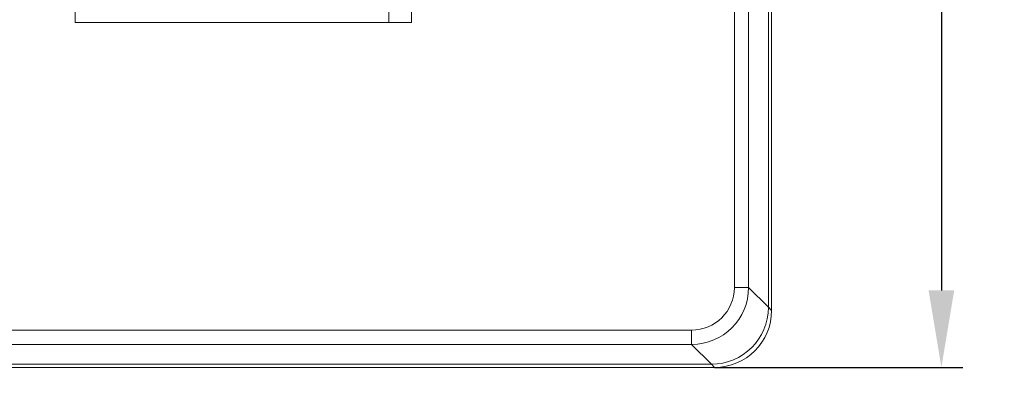
# Model space of a CAD drawing. Units: millimetres. Extents: x 804 to 2290, y 3039 to 4003.
# Drawn here: x 1004 to 1038, y 3744 to 3756 of the extents above; entities that cross this region are included whole.
import ezdxf

# ---------------------------------------------------------------- set-up
doc = ezdxf.new("R2010")
doc.units = ezdxf.units.MM
doc.header["$PDSIZE"] = -5
doc.layers.get('Defpoints').update_dxf_attribs({"lineweight": 18})
doc.layers.add('1', color=7, linetype='Continuous', lineweight=18)
doc.layers.add('DIM', color=3, linetype='Continuous', lineweight=13)
doc.styles.get("Standard").update_dxf_attribs({"font": 'arial.ttf'})
doc.dimstyles.new('YanXiu', dxfattribs={"dimscale": 10, "dimtxt": 0.18, "dimasz": 0.18, "dimexe": 0.05, "dimexo": 0, "dimgap": 0.05, "dimtad": 1, "dimzin": 0, "dimdsep": 46, "dimtxsty": 'Standard', "dimcen": 0.05, "dimdle": 0.36, "dimclrd": 256, "dimclre": 256, "dimclrt": 4, "dimazin": 0, "dimtfac": 1, "dimtmove": 0, "dimatfit": 3, "dimfxl": 1, "dimtolj": 1, "dimarcsym": 0})

# ---------------------------------------------------------------- blocks, each defined once
blk = doc.blocks.new('*X3')
at = {"layer": 'Defpoints', "color": 0, "transparency": 16777216}
for p in [(1028.084, 3811.08), (1028.084, 3744.08), (1036.039, 3744.08)]:
    blk.add_point(p, dxfattribs=at)
at = {"layer": 'DIM', "linetype": 'Continuous', "lineweight": -2, "transparency": 16777216}
for p, q in [((1028.084, 3811.08), (1036.789, 3811.08)), ((1036.039, 3808.38), (1036.039, 3746.78)), ((1028.084, 3744.08), (1036.789, 3744.08))]:
    blk.add_line(p, q, dxfattribs=at)
at = {"layer": 'DIM', "transparency": 16777216}
for points in [[(1035.589, 3808.38), (1036.489, 3808.38), (1036.039, 3811.08)], [(1035.589, 3746.78), (1036.489, 3746.78), (1036.039, 3744.08)]]:
    blk.add_solid(points, dxfattribs=at)
at = {"layer": 'DIM', "color": 4, "transparency": 16777216, "insert": (1033.91, 3777.58), "char_height": 2.7, "width": 7.7625, "attachment_point": 5, "rotation": 90}
blk.add_mtext('\\A1;67', dxfattribs=at)
blk = doc.blocks.new('*X4')
at = {"layer": 'Defpoints', "color": 0, "transparency": 16777216}
for p in [(1028.084, 3811.08), (988.592, 3739.033), (1043.19, 3739.033)]:
    blk.add_point(p, dxfattribs=at)
at = {"layer": 'DIM', "linetype": 'Continuous', "lineweight": -2, "transparency": 16777216}
for p, q in [((1028.084, 3811.08), (1043.94, 3811.08)), ((1043.19, 3808.38), (1043.19, 3741.733)), ((988.592, 3739.033), (1043.94, 3739.033))]:
    blk.add_line(p, q, dxfattribs=at)
at = {"layer": 'DIM', "transparency": 16777216}
for points in [[(1042.74, 3808.38), (1043.64, 3808.38), (1043.19, 3811.08)], [(1042.74, 3741.733), (1043.64, 3741.733), (1043.19, 3739.033)]]:
    blk.add_solid(points, dxfattribs=at)
at = {"layer": 'DIM', "color": 4, "transparency": 16777216, "insert": (1041.084, 3775.056), "char_height": 2.7, "width": 7.63079, "attachment_point": 5, "rotation": 90}
blk.add_mtext('\\A1;72', dxfattribs=at)

msp = doc.modelspace()

# ---------------------------------------------------------------- linework, layer by layer
at = {"layer": '1', "color": 7, "linetype": 'Continuous'}
for p, q in [((1029.97, 3808.968), (1029.97, 3746.192)), ((1029.97, 3808.968), (1029.97, 3746.192)), ((1030.083, 3746.08), (1030.083, 3760.591)), ((1030.083, 3746.08), (1030.083, 3760.591)), ((1017.454, 3759.68), (1017.454, 3756.177)), ((1017.454, 3759.68), (1017.454, 3756.177)), ((1005.654, 3756.177), (1005.654, 3756.781)), ((1005.654, 3756.177), (1005.654, 3756.781)), ((1016.654, 3756.177), (1016.654, 3756.68)), ((1016.654, 3756.177), (1016.654, 3756.68)), ((1005.654, 3756.177), (1017.454, 3756.177)), ((1005.654, 3756.177), (1017.454, 3756.177)), ((950.232, 3744.193), (1027.971, 3744.193)), ((950.232, 3744.193), (1027.971, 3744.193)), ((1002.186, 3744.08), (1028.084, 3744.08)), ((1002.186, 3744.08), (1028.084, 3744.08))]:
    msp.add_line(p, q, dxfattribs=at)
at = {"layer": '1', "color": 7, "linetype": 'Continuous', "lineweight": 5}
for p, q in [((1028.776, 3746.886), (1028.776, 3808.274)), ((1028.776, 3746.886), (1028.776, 3808.274)), ((1029.276, 3808.274), (1029.276, 3746.886)), ((1029.276, 3808.274), (1029.276, 3746.886)), ((1028.776, 3746.886), (1029.276, 3746.886)), ((1028.776, 3746.886), (1029.276, 3746.886)), ((1029.276, 3746.886), (1029.97, 3746.192)), ((1029.276, 3746.886), (1029.97, 3746.192)), ((1029.97, 3746.192), (1030.083, 3746.08)), ((1029.97, 3746.192), (1030.083, 3746.08)), ((969.283, 3745.387), (1027.277, 3745.387)), ((969.283, 3745.387), (1027.277, 3745.387)), ((1027.277, 3744.887), (1027.277, 3745.387)), ((1027.277, 3744.887), (1027.277, 3745.387)), ((1027.277, 3744.887), (969.283, 3744.887)), ((1027.277, 3744.887), (969.283, 3744.887)), ((1027.971, 3744.193), (1027.277, 3744.887)), ((1027.971, 3744.193), (1027.277, 3744.887)), ((1028.084, 3744.08), (1027.971, 3744.193)), ((1028.084, 3744.08), (1027.971, 3744.193))]:
    msp.add_line(p, q, dxfattribs=at)
for major_axis, ratio, start_param, end_param in [((1.415, -1.415), 0.999657, 5.49813, 7.068241), ((1.415, -1.415), 0.999657, 5.49813, 7.068241), ((-1.061, 1.061), 0.999315, 2.356537, 3.926648), ((-1.061, 1.061), 0.999315, 2.356537, 3.926648)]:
    msp.add_ellipse((1027.276, 3746.887), major_axis=major_axis, ratio=ratio, start_param=start_param, end_param=end_param, dxfattribs=at)
at = {"layer": '1', "color": 7, "linetype": 'Continuous'}
for centre, major_axis, start_param, end_param in [((1027.97, 3746.194), (-1.415, 1.415), 2.356537, 3.926648), ((1027.97, 3746.194), (-1.415, 1.415), 2.356537, 3.926648), ((1028.082, 3746.081), (1.415, -1.415), 5.498128, 7.068243), ((1028.082, 3746.081), (1.415, -1.415), 5.498128, 7.068243)]:
    msp.add_ellipse(centre, major_axis=major_axis, ratio=0.999315, start_param=start_param, end_param=end_param, dxfattribs=at)

# ---------------------------------------------------------------- dimensions: what is measured, and where the dimension line sits
at = {"layer": 'DIM', "color": 3}
for base, p2, text, picture, middle in [((1043.19, 3739.033), (988.592, 3739.033), '72', '*X4', (1041.084, 3775.056)), ((1036.039, 3744.08), (1028.084, 3744.08), '67', '*X3', (1033.91, 3777.58))]:
    dim = msp.add_linear_dim(base=base, p1=(1028.084, 3811.08), p2=p2, angle=90, text=text, dimstyle='YanXiu', override={"dimscale": 15, "dimsah": 1, "dimarcsym": 1}, dxfattribs=at)
    dim.commit()
    dim.dimension.update_dxf_attribs({"geometry": picture, "text_midpoint": middle})

doc.saveas('drawing.dxf')
